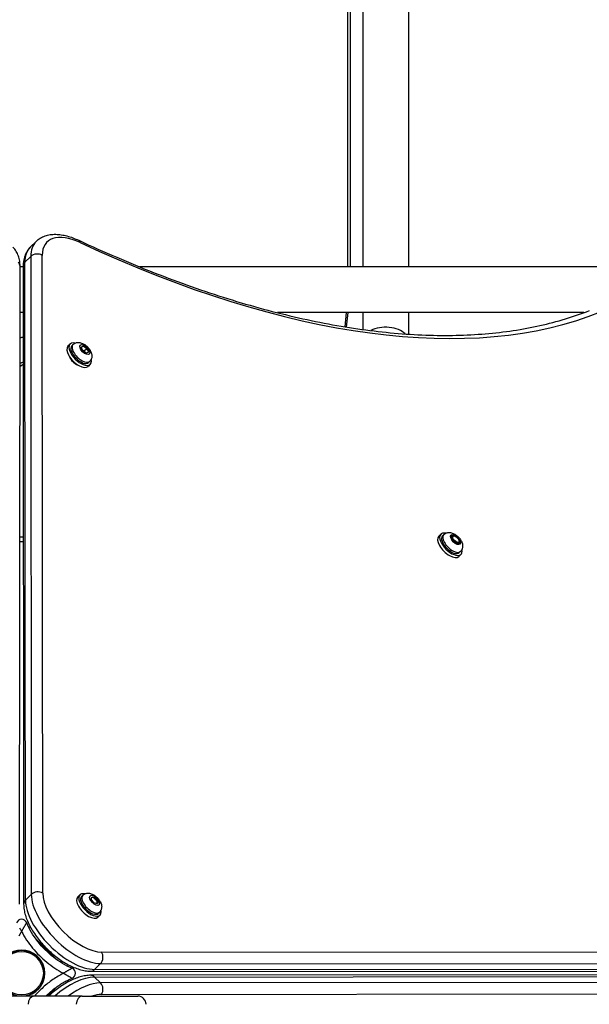
# Model space of a CAD drawing. Units: millimetres. Extents: x 3628 to 13811, y -8654 to -2057.
# Drawn here: x 6371 to 6789, y -5621 to -4897 of the extents above; entities that cross this region are included whole.
import ezdxf

# ---------------------------------------------------------------- set-up
doc = ezdxf.new("R2010")
doc.units = ezdxf.units.MM
doc.layers.add('SW_Toestellen', color=2, linetype='Continuous')

msp = doc.modelspace()

# ---------------------------------------------------------------- linework, layer by layer
at = {"layer": 'SW_Toestellen'}
for p, q in [((6622.85, -3884.97), (6622.85, -5078.53)), ((6656.55, -3884.97), (6656.55, -5078.53)), ((6611.82, -5078.53), (6611.82, -4291.55)), ((6613.79, -5078.53), (6613.79, -4290.53)), ((6382.9, -5059.86), (6378.57, -5064.19)), ((6378.96, -5070.9), (6374.63, -5075.23)), ((6378.96, -5070.9), (6379.35, -5539.89)), ((6387.77, -5539.1), (6387.39, -5070.11)), ((6370.73, -5547.14), (6371.12, -5078.15)), ((6373.35, -5078.53), (6371.12, -5078.53)), ((6373.35, -5078.15), (6373.73, -5547.14)), ((6375.02, -5544.22), (6374.63, -5075.23)), ((6811.06, -5078.53), (6458.77, -5078.53)), ((6373.37, -5112.23), (6371.09, -5112.23)), ((6785.36, -5112.23), (6560.13, -5112.23)), ((6610.78, -5112.23), (6609.65, -5122.62)), ((6611.8, -5112.23), (6610.66, -5122.78)), ((6622.85, -5112.23), (6622.85, -5124.62)), ((6656.55, -5112.23), (6656.55, -5128.07)), ((6371.07, -5131.11), (6371.21, -5131.02)), ((6371.22, -5149.54), (6371.21, -5131.02)), ((6407.81, -5135.36), (6406.27, -5136.91)), ((6409.95, -5135.7), (6409.05, -5136.6)), ((6415.92, -5137.61), (6417.38, -5136.71)), ((6417.18, -5140.28), (6415.92, -5137.61)), ((6416.1, -5137.99), (6417.38, -5136.71)), ((6417.38, -5136.71), (6420.1, -5138.48)), ((6418.17, -5140.41), (6420.1, -5138.48)), ((6420.1, -5138.48), (6421.36, -5141.16)), ((6419.9, -5142.06), (6417.18, -5140.28)), ((6421.36, -5141.16), (6419.9, -5142.06)), ((6371.22, -5149.54), (6371.06, -5149.65)), ((6371.06, -5151.67), (6372.48, -5150.77)), ((6422.66, -5150.21), (6421.11, -5151.75)), ((6422.32, -5148.07), (6421.42, -5148.97)), ((6680.2, -5275.07), (6678.65, -5276.62)), ((6682.33, -5275.41), (6681.44, -5276.31)), ((6688.49, -5278.31), (6688.9, -5276.45)), ((6688.9, -5276.45), (6689.32, -5276.58)), ((6688.9, -5276.98), (6689.21, -5276.67)), ((6373.51, -5277.38), (6370.95, -5277.38)), ((6370.95, -5280.38), (6373.51, -5280.38)), ((6690.62, -5280.96), (6688.49, -5278.31)), ((6693.15, -5281.75), (6690.62, -5280.96)), ((6693.15, -5281.22), (6693.46, -5280.91)), ((6693.3, -5281.06), (6693.15, -5281.75)), ((6695.05, -5289.92), (6693.5, -5291.47)), ((6694.71, -5287.79), (6693.81, -5288.69)), ((6379.35, -5539.89), (6375.02, -5544.22)), ((6415, -5540.27), (6413.45, -5541.82)), ((6417.13, -5540.61), (6416.24, -5541.51)), ((6423.26, -5543.41), (6423.76, -5541.62)), ((6425.32, -5546.08), (6423.26, -5543.41)), ((6423.76, -5541.62), (6426.33, -5542.51)), ((6425.86, -5542.99), (6426.33, -5542.51)), ((6426.33, -5542.51), (6428.4, -5545.18)), ((6427.89, -5546.97), (6425.32, -5546.08)), ((6427.52, -5546.84), (6427.64, -5546.73)), ((6427.84, -5545.74), (6428.4, -5545.18)), ((6428.4, -5545.18), (6427.89, -5546.97)), ((6429.85, -5555.12), (6428.3, -5556.67)), ((6429.51, -5552.99), (6428.61, -5553.88)), ((6377.52, -5564.32), (6378.42, -5563.42)), ((6382.19, -5572), (6398.12, -5587.94)), ((6900.02, -5582.74), (6431.03, -5582.35)), ((6406.7, -5591.71), (6405.81, -5592.6)), ((6430.23, -5590.77), (6425.9, -5595.1)), ((6894.89, -5595.49), (6425.9, -5595.1)), ((6430.23, -5590.77), (6899.22, -5591.16)), ((6422.98, -5596.39), (6891.97, -5596.78)), ((6891.97, -5599), (6422.98, -5599.39)), ((6425.9, -5600.68), (6894.89, -5600.29)), ((6430.23, -5605.01), (6425.9, -5600.68)), ((6398.12, -5607.84), (6391.23, -5614.74)), ((6405.81, -5603.18), (6406.7, -5604.07)), ((6899.22, -5604.62), (6430.23, -5605.01)), ((6381.33, -5614.74), (6345.72, -5614.74)), ((6376.34, -5614.74), (6376.34, -5614.23)), ((6377.23, -5614.74), (6377.23, -5613.98)), ((6416.68, -5614.74), (6381.33, -5614.74)), ((6416.68, -5614.74), (6457.66, -5614.74)), ((6431.03, -5613.43), (6900.02, -5613.04))]:
    msp.add_line(p, q, dxfattribs=at)
at = {"layer": 'SW_Toestellen', "flags": 128}
for points in [[(6382.9, -5059.86), (6383.61, -5059.19), (6384.36, -5058.57), (6385.14, -5057.99), (6385.96, -5057.45), (6386.8, -5056.97), (6387.68, -5056.53), (6388.57, -5056.14), (6389.48, -5055.8), (6390.41, -5055.5), (6391.36, -5055.25), (6392.32, -5055.05), (6393.29, -5054.89), (6394.27, -5054.77), (6395.26, -5054.69), (6396.26, -5054.65), (6397.27, -5054.64), (6398.28, -5054.68), (6399.31, -5054.75), (6400.34, -5054.85), (6401.37, -5054.99), (6402.41, -5055.16), (6403.46, -5055.36), (6404.52, -5055.6), (6405.58, -5055.87), (6406.64, -5056.16), (6407.71, -5056.49), (6408.78, -5056.85), (6409.86, -5057.23), (6410.94, -5057.64), (6412.03, -5058.09), (6413.11, -5058.55), (6414.2, -5059.05)], [(6414.2, -5059.05), (6417.7, -5060.68), (6421.2, -5062.29), (6424.69, -5063.88), (6428.18, -5065.45), (6431.66, -5067), (6435.14, -5068.54), (6438.62, -5070.05), (6442.09, -5071.55), (6445.55, -5073.03), (6449.01, -5074.5), (6452.46, -5075.94), (6455.91, -5077.36), (6459.36, -5078.77), (6462.79, -5080.16), (6466.23, -5081.53), (6469.65, -5082.88), (6473.07, -5084.21), (6476.49, -5085.52), (6479.9, -5086.81), (6483.3, -5088.09), (6486.69, -5089.34), (6490.08, -5090.58), (6493.47, -5091.8), (6496.84, -5093), (6500.21, -5094.18), (6503.58, -5095.34), (6506.93, -5096.48), (6510.28, -5097.6), (6513.62, -5098.7), (6516.96, -5099.78), (6520.28, -5100.85), (6523.6, -5101.89), (6526.92, -5102.92), (6530.22, -5103.92), (6533.52, -5104.91), (6536.8, -5105.88), (6540.08, -5106.82), (6543.36, -5107.75), (6546.62, -5108.66), (6549.87, -5109.55), (6553.12, -5110.42), (6556.36, -5111.27), (6559.59, -5112.09), (6562.81, -5112.9), (6566.02, -5113.7), (6569.22, -5114.47), (6572.41, -5115.22), (6575.6, -5115.95), (6578.77, -5116.66), (6581.94, -5117.35), (6585.09, -5118.02), (6588.24, -5118.67), (6591.37, -5119.3), (6594.5, -5119.92), (6597.62, -5120.51), (6600.72, -5121.08), (6603.82, -5121.63), (6606.9, -5122.16), (6609.98, -5122.67), (6613.04, -5123.17), (6616.1, -5123.64), (6619.14, -5124.09), (6622.17, -5124.52), (6625.19, -5124.93), (6628.2, -5125.32), (6631.2, -5125.7), (6634.19, -5126.05), (6637.16, -5126.38), (6640.13, -5126.69), (6643.08, -5126.98), (6646.03, -5127.26), (6648.96, -5127.51), (6651.87, -5127.74), (6654.78, -5127.95), (6657.67, -5128.14), (6660.56, -5128.31), (6663.43, -5128.46), (6666.28, -5128.59), (6669.13, -5128.71), (6671.96, -5128.8), (6674.78, -5128.87), (6677.59, -5128.92), (6680.38, -5128.95), (6683.16, -5128.96), (6685.93, -5128.95), (6688.69, -5128.92), (6691.43, -5128.87), (6694.16, -5128.8), (6696.87, -5128.71), (6699.58, -5128.6), (6702.26, -5128.47), (6704.94, -5128.33), (6707.6, -5128.16), (6710.25, -5127.97), (6712.88, -5127.76), (6715.5, -5127.53), (6718.11, -5127.28), (6720.7, -5127.01), (6723.28, -5126.72), (6725.84, -5126.42), (6728.39, -5126.09), (6730.92, -5125.74), (6733.44, -5125.37), (6735.95, -5124.99), (6738.44, -5124.58), (6740.92, -5124.15), (6743.38, -5123.71), (6745.82, -5123.24), (6748.25, -5122.76), (6750.67, -5122.25), (6753.07, -5121.73), (6755.46, -5121.18), (6757.83, -5120.62), (6760.18, -5120.03), (6762.52, -5119.43), (6764.84, -5118.81), (6767.15, -5118.17), (6769.45, -5117.51), (6771.72, -5116.83), (6773.98, -5116.13), (6776.23, -5115.41), (6778.46, -5114.67), (6780.67, -5113.92), (6782.87, -5113.14), (6785.06, -5112.35), (6787.22, -5111.53), (6789.37, -5110.7)], [(6371.12, -5078.15), (6371.1, -5077.17), (6371.05, -5076.2), (6370.96, -5075.24), (6370.83, -5074.28), (6370.66, -5073.34), (6370.45, -5072.41), (6370.19, -5071.49), (6369.89, -5070.59), (6369.55, -5069.7), (6369.17, -5068.83), (6368.73, -5067.99), (6368.25, -5067.17), (6367.73, -5066.37), (6367.16, -5065.61), (6366.55, -5064.88), (6365.9, -5064.19)], [(6378.57, -5064.19), (6377.91, -5064.88), (6377.3, -5065.61), (6376.73, -5066.37), (6376.21, -5067.17), (6375.73, -5067.99), (6375.3, -5068.83), (6374.91, -5069.7), (6374.57, -5070.59), (6374.27, -5071.49), (6374.02, -5072.41), (6373.81, -5073.34), (6373.64, -5074.28), (6373.51, -5075.24), (6373.42, -5076.2), (6373.36, -5077.17), (6373.35, -5078.15)], [(6409.95, -5135.7), (6410.33, -5135.35), (6410.75, -5135.05), (6411.18, -5134.79), (6411.63, -5134.58), (6412.07, -5134.41), (6412.51, -5134.29), (6412.94, -5134.21), (6413.36, -5134.16), (6413.77, -5134.14), (6414.16, -5134.15), (6414.54, -5134.18), (6414.9, -5134.23), (6415.6, -5134.37), (6416.25, -5134.57), (6416.87, -5134.81), (6417.47, -5135.09), (6418.04, -5135.41), (6418.59, -5135.75), (6419.13, -5136.13), (6419.64, -5136.53), (6420.13, -5136.96), (6420.61, -5137.41), (6421.06, -5137.89), (6421.49, -5138.38), (6421.89, -5138.89), (6422.27, -5139.43), (6422.61, -5139.98), (6422.93, -5140.55), (6423.21, -5141.15), (6423.45, -5141.77), (6423.65, -5142.42), (6423.79, -5143.12), (6423.84, -5143.48), (6423.87, -5143.86), (6423.88, -5144.25), (6423.86, -5144.66), (6423.81, -5145.08), (6423.73, -5145.51), (6423.61, -5145.95), (6423.44, -5146.4), (6423.23, -5146.84), (6422.97, -5147.27), (6422.67, -5147.69), (6422.32, -5148.07)], [(6418.17, -5140.41), (6418.11, -5140.39), (6418.05, -5140.37), (6418, -5140.35), (6417.94, -5140.33), (6417.89, -5140.31), (6417.84, -5140.29), (6417.78, -5140.27), (6417.73, -5140.25), (6417.68, -5140.23), (6417.63, -5140.21), (6417.58, -5140.19), (6417.53, -5140.17), (6417.49, -5140.15), (6417.44, -5140.12), (6417.39, -5140.1), (6417.35, -5140.08), (6417.3, -5140.06), (6417.26, -5140.04), (6417.21, -5140.02), (6417.17, -5140), (6417.13, -5139.97), (6417.08, -5139.95), (6417.04, -5139.93), (6417, -5139.91)], [(6418.31, -5141.02), (6418.3, -5141), (6418.3, -5140.97), (6418.29, -5140.95), (6418.28, -5140.93), (6418.28, -5140.9), (6418.27, -5140.88), (6418.27, -5140.85), (6418.26, -5140.83), (6418.25, -5140.81), (6418.25, -5140.78), (6418.24, -5140.76), (6418.24, -5140.73), (6418.23, -5140.71), (6418.22, -5140.68), (6418.22, -5140.65), (6418.21, -5140.63), (6418.21, -5140.6), (6418.2, -5140.58), (6418.2, -5140.55), (6418.19, -5140.52), (6418.19, -5140.5), (6418.18, -5140.47), (6418.17, -5140.44), (6418.17, -5140.41)], [(6682.33, -5275.41), (6682.72, -5275.07), (6683.13, -5274.76), (6683.57, -5274.5), (6684.01, -5274.29), (6684.46, -5274.13), (6684.9, -5274.01), (6685.33, -5273.92), (6685.75, -5273.88), (6686.15, -5273.86), (6686.55, -5273.87), (6686.92, -5273.89), (6687.29, -5273.94), (6687.98, -5274.09), (6688.64, -5274.28), (6689.26, -5274.53), (6689.86, -5274.81), (6690.43, -5275.12), (6690.98, -5275.47), (6691.51, -5275.84), (6692.03, -5276.25), (6692.52, -5276.67), (6693, -5277.13), (6693.45, -5277.6), (6693.87, -5278.09), (6694.28, -5278.61), (6694.65, -5279.14), (6695, -5279.69), (6695.31, -5280.27), (6695.6, -5280.86), (6695.84, -5281.48), (6696.04, -5282.14), (6696.18, -5282.83), (6696.23, -5283.2), (6696.26, -5283.58), (6696.26, -5283.97), (6696.25, -5284.37), (6696.2, -5284.79), (6696.11, -5285.23), (6695.99, -5285.67), (6695.83, -5286.11), (6695.62, -5286.55), (6695.36, -5286.99), (6695.06, -5287.4), (6694.71, -5287.79)], [(6417.13, -5540.61), (6417.52, -5540.27), (6417.94, -5539.96), (6418.37, -5539.7), (6418.81, -5539.49), (6419.26, -5539.33), (6419.7, -5539.21), (6420.13, -5539.12), (6420.55, -5539.08), (6420.95, -5539.06), (6421.35, -5539.06), (6421.72, -5539.09), (6422.09, -5539.14), (6422.78, -5539.29), (6423.44, -5539.48), (6424.06, -5539.73), (6424.66, -5540.01), (6425.23, -5540.32), (6425.78, -5540.67), (6426.32, -5541.04), (6426.83, -5541.45), (6427.32, -5541.87), (6427.8, -5542.33), (6428.25, -5542.8), (6428.68, -5543.29), (6429.08, -5543.81), (6429.45, -5544.34), (6429.8, -5544.89), (6430.11, -5545.47), (6430.4, -5546.06), (6430.64, -5546.68), (6430.84, -5547.34), (6430.98, -5548.03), (6431.03, -5548.4), (6431.06, -5548.78), (6431.06, -5549.17), (6431.05, -5549.57), (6431, -5549.99), (6430.91, -5550.42), (6430.79, -5550.87), (6430.63, -5551.31), (6430.42, -5551.75), (6430.16, -5552.19), (6429.86, -5552.6), (6429.51, -5552.99)], [(6373.73, -5547.14), (6373.76, -5548.14), (6373.82, -5549.15), (6373.93, -5550.16), (6374.07, -5551.18), (6374.26, -5552.2), (6374.48, -5553.23), (6374.73, -5554.26), (6375.03, -5555.29), (6375.35, -5556.32), (6375.71, -5557.36), (6376.1, -5558.4), (6376.53, -5559.45), (6376.98, -5560.49), (6377.47, -5561.53), (6377.98, -5562.58), (6378.52, -5563.62), (6379.09, -5564.66), (6379.69, -5565.7), (6380.32, -5566.74), (6380.97, -5567.77), (6381.65, -5568.8), (6382.35, -5569.83), (6383.08, -5570.84), (6383.83, -5571.85), (6384.6, -5572.86), (6385.39, -5573.85), (6386.2, -5574.83), (6387.04, -5575.81), (6387.89, -5576.77), (6388.76, -5577.71), (6389.65, -5578.65), (6390.55, -5579.57), (6391.47, -5580.47), (6392.41, -5581.36), (6393.36, -5582.23), (6394.32, -5583.08), (6395.29, -5583.92), (6396.27, -5584.73), (6397.27, -5585.53), (6398.27, -5586.3), (6399.28, -5587.05), (6400.3, -5587.77), (6401.32, -5588.47), (6402.35, -5589.15), (6403.38, -5589.8), (6404.42, -5590.43), (6405.46, -5591.03), (6406.5, -5591.6), (6407.55, -5592.14), (6408.59, -5592.66), (6409.63, -5593.14), (6410.68, -5593.6), (6411.72, -5594.02), (6412.76, -5594.41), (6413.8, -5594.77), (6414.83, -5595.1), (6415.86, -5595.39), (6416.89, -5595.64), (6417.92, -5595.86), (6418.94, -5596.05), (6419.96, -5596.19), (6420.97, -5596.3), (6421.98, -5596.37), (6422.98, -5596.39)], [(6370.76, -5564.6), (6370.94, -5564.91), (6371.12, -5565.22), (6371.3, -5565.54), (6371.49, -5565.86), (6371.67, -5566.18), (6371.86, -5566.5), (6372.04, -5566.82), (6372.23, -5567.15)], [(6372.23, -5567.15), (6372.42, -5566.82), (6372.61, -5566.5), (6372.79, -5566.18), (6372.98, -5565.86), (6373.16, -5565.54), (6373.34, -5565.22), (6373.52, -5564.91), (6373.7, -5564.6), (6373.88, -5564.3), (6374.06, -5564), (6374.23, -5563.71), (6374.4, -5563.42), (6374.57, -5563.13), (6374.74, -5562.85), (6374.9, -5562.57), (6375.06, -5562.3), (6375.21, -5562.04), (6375.36, -5561.79), (6375.5, -5561.55), (6375.64, -5561.33), (6375.76, -5561.13), (6375.86, -5560.96), (6375.93, -5560.84), (6375.96, -5560.8)], [(6409.33, -5594.16), (6407.54, -5593.42), (6405.76, -5592.58), (6404.01, -5591.66), (6402.27, -5590.66), (6400.57, -5589.6), (6398.89, -5588.48), (6397.24, -5587.29), (6395.62, -5586.05), (6394.04, -5584.76), (6392.5, -5583.42), (6390.99, -5582.03), (6389.52, -5580.61), (6388.09, -5579.14), (6386.7, -5577.63), (6385.36, -5576.08), (6384.07, -5574.5), (6382.83, -5572.88), (6381.65, -5571.23), (6380.52, -5569.55), (6379.46, -5567.85), (6378.46, -5566.11), (6377.54, -5564.36), (6376.71, -5562.58), (6375.96, -5560.8)], [(6370.48, -5570.38), (6371.38, -5568.78), (6372.23, -5567.15)], [(6372.23, -5567.15), (6373.08, -5568.78), (6373.99, -5570.38), (6374.94, -5571.96), (6375.93, -5573.5), (6376.97, -5575.02), (6378.05, -5576.51), (6379.17, -5577.97), (6380.32, -5579.41), (6381.51, -5580.81), (6382.73, -5582.19), (6383.99, -5583.53), (6385.27, -5584.85), (6386.59, -5586.13), (6387.94, -5587.39), (6389.31, -5588.61), (6390.72, -5589.8), (6392.15, -5590.95), (6393.61, -5592.07), (6395.1, -5593.15), (6396.62, -5594.19), (6398.16, -5595.18), (6399.74, -5596.13), (6401.34, -5597.04), (6402.97, -5597.89)], [(6409.33, -5594.16), (6409.28, -5594.19), (6409.16, -5594.26), (6409, -5594.36), (6408.79, -5594.48), (6408.57, -5594.62), (6408.33, -5594.76), (6408.08, -5594.91), (6407.82, -5595.06), (6407.55, -5595.22), (6407.27, -5595.39), (6406.99, -5595.55), (6406.71, -5595.72), (6406.42, -5595.89), (6406.12, -5596.07), (6405.82, -5596.24), (6405.52, -5596.42), (6405.21, -5596.6), (6404.9, -5596.78), (6404.58, -5596.96), (6404.27, -5597.15), (6403.95, -5597.33), (6403.62, -5597.52), (6403.3, -5597.7), (6402.97, -5597.89)], [(6402.97, -5597.89), (6401.96, -5598.41), (6400.96, -5598.95), (6399.97, -5599.51), (6398.99, -5600.09), (6398.02, -5600.68), (6397.07, -5601.3), (6396.12, -5601.93), (6395.18, -5602.57), (6394.26, -5603.24), (6393.34, -5603.91), (6392.44, -5604.6), (6391.55, -5605.31), (6390.67, -5606.02), (6389.79, -5606.76), (6388.93, -5607.5), (6388.09, -5608.26), (6387.25, -5609.03), (6386.42, -5609.81), (6385.61, -5610.6), (6384.8, -5611.41), (6384.01, -5612.22), (6383.23, -5613.05), (6382.47, -5613.89), (6381.71, -5614.74)], [(6389.95, -5614.74), (6390.67, -5614.04), (6391.4, -5613.36), (6392.13, -5612.68), (6392.88, -5612.02), (6393.63, -5611.37), (6394.4, -5610.73), (6395.17, -5610.1), (6395.95, -5609.48), (6396.73, -5608.87), (6397.53, -5608.28), (6398.33, -5607.7), (6399.14, -5607.13), (6399.96, -5606.58), (6400.78, -5606.04), (6401.61, -5605.52), (6402.45, -5605.01), (6403.29, -5604.52), (6404.14, -5604.05), (6404.99, -5603.59), (6405.85, -5603.16), (6406.72, -5602.74), (6407.58, -5602.34), (6408.45, -5601.97), (6409.33, -5601.62)], [(6422.98, -5599.39), (6422.03, -5599.41), (6421.07, -5599.47), (6420.11, -5599.57), (6419.15, -5599.7), (6418.18, -5599.86), (6417.21, -5600.06), (6416.23, -5600.3), (6415.26, -5600.56), (6414.27, -5600.86), (6413.29, -5601.18), (6412.3, -5601.54), (6411.32, -5601.92), (6410.33, -5602.33), (6409.34, -5602.77), (6408.35, -5603.24), (6407.35, -5603.73), (6406.36, -5604.25), (6405.38, -5604.8), (6404.39, -5605.37), (6403.41, -5605.96), (6402.43, -5606.58), (6401.45, -5607.22), (6400.48, -5607.88), (6399.51, -5608.57), (6398.55, -5609.27), (6397.59, -5610), (6396.65, -5610.74), (6395.71, -5611.51), (6394.78, -5612.29), (6393.87, -5613.09), (6392.96, -5613.91), (6392.07, -5614.74)], [(6402.97, -5597.89), (6403.3, -5598.08), (6403.62, -5598.26), (6403.95, -5598.45), (6404.27, -5598.63), (6404.58, -5598.82), (6404.9, -5599), (6405.21, -5599.18), (6405.52, -5599.36), (6405.82, -5599.54), (6406.12, -5599.71), (6406.42, -5599.89), (6406.71, -5600.06), (6406.99, -5600.23), (6407.27, -5600.39), (6407.55, -5600.56), (6407.82, -5600.72), (6408.08, -5600.87), (6408.33, -5601.02), (6408.57, -5601.16), (6408.79, -5601.3), (6409, -5601.42), (6409.16, -5601.52), (6409.28, -5601.59), (6409.33, -5601.62)]]:
    msp.add_lwpolyline(points, dxfattribs=at)
at = {"layer": 'SW_Toestellen'}
for radius in [16.85, 16]:
    msp.add_circle((6372.23, -5597.89), radius, dxfattribs=at)
for centre, radius, start, end in [((6372.23, -5562.25), 4, 21.34608, 158.65392), ((6372.23, -5597.89), 17, 287.10464, 252.89536), ((6407.87, -5597.89), 4, 291.34608, 68.65392), ((6457.66, -5620.74), 6, 0, 90)]:
    msp.add_arc(centre, radius, start, end, dxfattribs=at)
for centre, major_axis, ratio, start_param, end_param in [((6418.25, -5095.22), (-35.36, 35.36), 0.48481, 0, 0.45207), ((6421.96, -5091.5), (-31.11, 31.11), 0.48481, 5.355541, 6.735256), ((6411.66, -5064.49), (2.54, 5.44), 0.524527, 5.677372, 6.283185), ((6413.92, -5099.54), (-35.36, 35.36), 0.48481, 0, 0.45207), ((6294.68, -4497.87), (569.93, -569.93), 0.48481, 5.355541, 6.080887), ((6383.68, -5073.82), (-6, 0), 0.786759, 4.044971, 5.615767), ((6365.12, -5078.15), (6, 0), 0.786759, 0, 0.667418), ((6379.35, -5078.15), (-6, 0), 0.786759, 5.615767, 6.283185), ((6639.7, -5133.29), (16.85, 0), 0.615661, 0.546689, 2.276336), ((6373.71, -5133.48), (-4, 0), 0.786759, 4.793024, 5.388875), ((6413.69, -5144.33), (-7.42, 7.42), 0.48481, 0, 3.141593), ((6415.24, -5142.78), (-7.42, 7.42), 0.48481, 5.646451, 10.061512), ((6415.24, -5142.78), (6.19, -6.19), 0.48481, 3.141593, 6.283185), ((6416.13, -5141.89), (-6.19, 6.19), 0.48481, 0, 3.141593), ((6411.84, -5146.18), (-4.24, 4.24), 0.48481, 0.772685, 2.368908), ((6373.73, -5151.99), (4, 0), 0.786759, 1.651432, 2.247282), ((6373.73, -5151.99), (-2, 0), 0.786759, 4.87419, 5.388875), ((6686.08, -5284.04), (-7.42, 7.42), 0.48481, 0, 3.141593), ((6687.62, -5282.5), (-7.42, 7.42), 0.48481, 5.646451, 10.061512), ((6687.62, -5282.5), (6.19, -6.19), 0.48481, 3.141593, 6.283185), ((6688.52, -5281.6), (-6.19, 6.19), 0.48481, 0, 3.141593), ((6691.03, -5279.1), (2.12, -2.12), 0.48481, 3.141593, 6.283185), ((6384.06, -5542.81), (-6, 0), 0.786759, 4.044971, 5.615767), ((6379.73, -5547.14), (-6, 0), 0.786759, 5.615767, 6.283185), ((6406.45, -5563.67), (-28.28, 28.28), 0.48481, 0.45207, 2.689522), ((6410.78, -5559.34), (28.28, -28.28), 0.48481, 3.593663, 5.831115), ((6414.49, -5555.63), (-24.04, 24.04), 0.48481, 0.45207, 2.689522), ((6420.88, -5549.24), (-7.42, 7.42), 0.48481, 0, 3.141593), ((6422.42, -5547.7), (-7.42, 7.42), 0.48481, 5.646451, 10.061512), ((6422.42, -5547.7), (6.19, -6.19), 0.48481, 3.141593, 6.283185), ((6423.32, -5546.8), (-6.19, 6.19), 0.48481, 0, 3.141593), ((6425.52, -5544.61), (-2.12, 2.12), 0.48481, 3.021948, 6.148451), ((6427.32, -5586.06), (0, -6), 0.786759, 0.667418, 2.238214), ((6422.99, -5590.39), (0, -6), 0.786759, 0, 0.667418), ((6406.45, -5632.11), (28.28, 28.28), 0.48481, 0.45207, 1.436751), ((6422.99, -5605.39), (0, 6), 0.786759, 5.615767, 6.283185), ((6410.78, -5636.44), (-28.28, -28.28), 0.48481, 3.593663, 4.401887), ((6427.32, -5609.72), (0, 6), 0.786759, 4.044971, 5.615767), ((6381.33, -5620.74), (0, 6), 0.707107, 0, 1.570796), ((6416.68, -5620.74), (0, 6), 0.707107, 0, 1.570796), ((6414.49, -5640.15), (24.04, 24.04), 0.48481, 0.45207, 0.765704)]:
    msp.add_ellipse(centre, major_axis=major_axis, ratio=ratio, start_param=start_param, end_param=end_param, dxfattribs=at)
for centre, major_axis in [((6418.64, -5139.38), (-3.32, 3.32)), ((6691.03, -5279.1), (-3.32, 3.32)), ((6691.03, -5279.1), (2.83, -2.83)), ((6691.33, -5278.79), (2.12, -2.12)), ((6425.83, -5544.3), (3.32, -3.32))]:
    msp.add_ellipse(centre, major_axis=major_axis, ratio=0.48481, dxfattribs=at)

doc.saveas('drawing.dxf')
